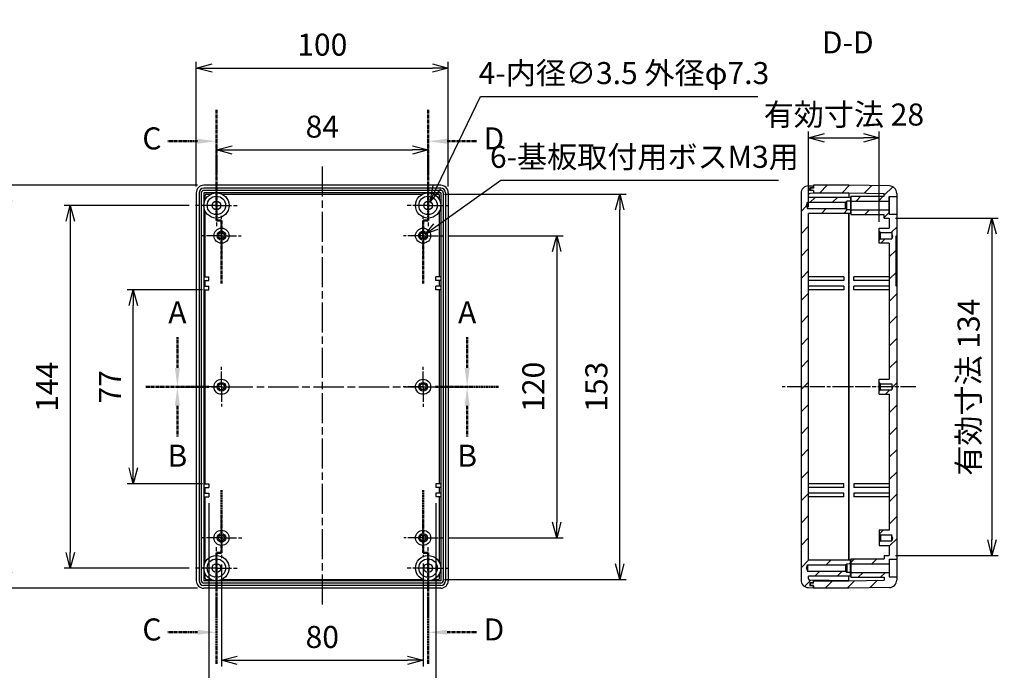
# Model space of a CAD drawing. Units: millimetres. Extents: x 0 to 2025, y 0 to 700.
# Drawn here: x 1238 to 1629, y 235 to 493 of the extents above; entities that cross this region are included whole.
import ezdxf

# ---------------------------------------------------------------- set-up
doc = ezdxf.new("R2010")
doc.units = ezdxf.units.MM
for name, pattern in [('AM_ISO02W050x2', [3.75, 3, -0.75]), ('AM_ISO08W050', [18, 12, -1.5, 3, -1.5]), ('AM_ISO08W050x2', [9, 6, -0.75, 1.5, -0.75]), ('CENTER', [2, 1.25, -0.25, 0.25, -0.25])]:
    doc.linetypes.add(name, pattern=pattern)
for name, color, linetype, lineweight in [('AM_10', 7, 'AM_ISO08W050', 50), ('AM_5', 3, 'Continuous', 25), ('AM_7', 4, 'AM_ISO08W050', 25), ('AM_8', 1, 'Continuous', 25), ('上ｶﾊﾞｰ', 7, 'Continuous', 25), ('上ｶﾊﾞｰ0', 7, 'AM_ISO02W050x2', 13), ('下ｶﾊﾞｰ', 2, 'Continuous', 25)]:
    doc.layers.add(name, color=color, linetype=linetype, lineweight=lineweight)
doc.styles.add('ACISOTS', font='isocp.shx', dxfattribs={"height": 1, "bigfont": 'extfont.shx'})
doc.styles.get("Standard").update_dxf_attribs({"font": 'ISOCP.SHX', "bigfont": 'EXTFONT.SHX'})
doc.dimstyles.new('AM_ISO$0', dxfattribs={"dimtxt": 3.5, "dimasz": 2.5, "dimexe": 1, "dimexo": 1, "dimgap": 1.5, "dimtad": 1, "dimdsep": 46, "dimtxsty": 'Standard', "dimblk": 'OPEN30', "dimcen": 0, "dimclrd": 3, "dimclre": 3, "dimclrt": 2, "dimadec": 0, "dimazin": 2, "dimtp": 0.1, "dimtm": 0.1, "dimtfac": 0.71, "dimtmove": 0, "dimatfit": 3, "dimldrblk": 'OPEN30', "dimfxl": 0, "dimlwd": -1, "dimlwe": -1, "dimarcsym": 0})
doc.dimstyles.new('AM_ISO$3', dxfattribs={"dimtxt": 3.5, "dimasz": 2.5, "dimexe": 1, "dimexo": 1, "dimgap": 1.5, "dimtad": 1, "dimtoh": 1, "dimdsep": 46, "dimtxsty": 'Standard', "dimblk": 'OPEN30', "dimcen": 0, "dimclrd": 3, "dimclre": 3, "dimclrt": 2, "dimadec": 0, "dimazin": 2, "dimtp": 0.1, "dimtm": 0.1, "dimtfac": 0.71, "dimtofl": 0, "dimtmove": 0, "dimatfit": 0, "dimldrblk": 'OPEN30', "dimfxl": 0, "dimlwd": -1, "dimlwe": -1, "dimarcsym": 0})
pattern_1 = [(45, (1229.1175, -25.792), (-4.41942, 4.41942), [])]

# ---------------------------------------------------------------- blocks, each defined once
blk = doc.blocks.new('_Open30')
at = {"color": 0, "linetype": 'ByBlock', "lineweight": -2}
for p, q in [((-1, 0.268), (0, 0)), ((0, 0), (-1, -0.268)), ((0, 0), (-1, 0))]:
    blk.add_line(p, q, dxfattribs=at)
blk = doc.blocks.new('*D28')
at = {"layer": 'AM_5', "color": 3, "transparency": 16777216}
for p, q in [((1403.2, 411.02), (1428.96, 429.47)), ((1428.96, 429.47), (1539.26, 429.47))]:
    blk.add_line(p, q, dxfattribs=at)
at = {"layer": 'Defpoints', "color": 0, "transparency": 16777216}
for p in [(1397.18, 406.72), (1399.13, 408.11)]:
    blk.add_point(p, dxfattribs=at)
at = {"layer": 'AM_5', "color": 3, "transparency": 16777216, "xscale": 5, "yscale": 5, "zscale": 5, "rotation": 215.598495789572}
blk.add_blockref('_Open30', (1399.13, 408.11), dxfattribs=at)
at = {"layer": 'AM_5', "color": 2, "transparency": 16777216, "insert": (1485.98, 437.59), "char_height": 8.75, "attachment_point": 5}
blk.add_mtext('6-基板取付用ボスM3用', dxfattribs=at)
blk = doc.blocks.new('*S46')
at = {"layer": 'AM_10', "color": 7, "linetype": 'CENTER'}
for p, q in [((1339.68, 354.91), (1339.68, 367.08)), ((1454.68, 354.91), (1454.68, 367.08)), ((1327.18, 347.41), (1352.18, 347.41)), ((1467.18, 347.41), (1442.18, 347.41))]:
    blk.add_line(p, q, dxfattribs=at)
at = {"layer": 'AM_10', "color": 7, "linetype": 'Continuous'}
blk.add_trace([(1338.7, 354.91), (1340.67, 354.91), (1339.68, 347.41)], dxfattribs=at)
at = {"layer": 'AM_10', "color": 7, "linetype": 'Continuous', "extrusion": (-1.63286e-17, 0, -1)}
blk.add_trace([(-1455.67, 354.91), (-1453.7, 354.91), (-1454.68, 347.41)], dxfattribs=at)
at = {"layer": 'AM_10', "color": 7, "char_height": 8.75, "attachment_point": 5, "style": 'ACISOTS'}
for s, insert in [('A-A', (1397.03, 635)), ('A', (1339.68, 375.83)), ('A', (1454.68, 375.83))]:
    blk.add_mtext(s, dxfattribs=dict(at, insert=insert))
blk = doc.blocks.new('*S47')
at = {"layer": 'AM_10', "color": 7, "linetype": 'CENTER'}
for p, q in [((1327.18, 347.41), (1352.18, 347.41)), ((1467.18, 347.41), (1442.18, 347.41)), ((1339.68, 339.91), (1339.68, 327.67)), ((1454.68, 339.91), (1454.68, 327.67))]:
    blk.add_line(p, q, dxfattribs=at)
at = {"layer": 'AM_10', "color": 7, "linetype": 'Continuous', "extrusion": (1.63286e-17, 0, -1)}
blk.add_trace([(-1338.7, 339.91), (-1340.67, 339.91), (-1339.68, 347.41)], dxfattribs=at)
at = {"layer": 'AM_10', "color": 7, "linetype": 'Continuous'}
blk.add_trace([(1455.67, 339.91), (1453.7, 339.91), (1454.68, 347.41)], dxfattribs=at)
at = {"layer": 'AM_10', "color": 7, "char_height": 8.75, "attachment_point": 5, "style": 'ACISOTS'}
for s, insert in [('B', (1339.68, 318.92)), ('B', (1454.68, 318.92)), ('B-B', (1396.45, 156.14))]:
    blk.add_mtext(s, dxfattribs=dict(at, insert=insert))
blk = doc.blocks.new('*S48')
at = {"layer": 'AM_10', "color": 7, "linetype": 'CENTER'}
for p, q in [((1355.18, 457.41), (1355.18, 432.41)), ((1347.68, 444.91), (1335.91, 444.91)), ((1355.18, 413.41), (1355.18, 438.41)), ((1355.18, 413.41), (1357.18, 413.41)), ((1357.18, 413.41), (1355.18, 413.41)), ((1357.18, 413.41), (1357.18, 388.41)), ((1357.18, 281.41), (1357.18, 306.41)), ((1357.18, 281.41), (1355.18, 281.41)), ((1355.18, 281.41), (1357.18, 281.41)), ((1355.18, 281.41), (1355.18, 256.41)), ((1355.18, 237.41), (1355.18, 262.41)), ((1347.68, 249.91), (1335.91, 249.91))]:
    blk.add_line(p, q, dxfattribs=at)
at = {"layer": 'AM_10', "color": 7, "linetype": 'Continuous', "extrusion": (0, -1.63286e-17, -1)}
blk.add_trace([(-1347.68, 445.9), (-1347.68, 443.93), (-1355.18, 444.91)], dxfattribs=at)
at = {"layer": 'AM_10', "color": 7, "linetype": 'Continuous'}
blk.add_trace([(1347.68, 248.93), (1347.68, 250.9), (1355.18, 249.91)], dxfattribs=at)
at = {"layer": 'AM_10', "color": 7, "char_height": 8.75, "attachment_point": 5, "style": 'ACISOTS'}
for s, insert in [('C-C', (1192.06, 475.12)), ('C', (1329.58, 444.91)), ('C', (1329.58, 249.91))]:
    blk.add_mtext(s, dxfattribs=dict(at, insert=insert))
blk = doc.blocks.new('*S49')
at = {"layer": 'AM_10', "color": 7, "linetype": 'CENTER'}
for p, q in [((1439.18, 457.41), (1439.18, 432.41)), ((1446.68, 444.91), (1458.42, 444.91)), ((1439.18, 413.41), (1439.18, 438.41)), ((1439.18, 413.41), (1437.18, 413.41)), ((1437.18, 413.41), (1439.18, 413.41)), ((1437.18, 413.41), (1437.18, 388.41)), ((1437.18, 281.41), (1437.18, 306.41)), ((1437.18, 281.41), (1439.18, 281.41)), ((1439.18, 281.41), (1437.18, 281.41)), ((1439.18, 281.41), (1439.18, 256.41)), ((1439.18, 237.41), (1439.18, 262.41)), ((1446.68, 249.91), (1458.42, 249.91))]:
    blk.add_line(p, q, dxfattribs=at)
at = {"layer": 'AM_10', "color": 7, "linetype": 'Continuous'}
blk.add_trace([(1446.68, 445.9), (1446.68, 443.93), (1439.18, 444.91)], dxfattribs=at)
at = {"layer": 'AM_10', "color": 7, "linetype": 'Continuous', "extrusion": (0, 1.63286e-17, -1)}
blk.add_trace([(-1446.68, 248.93), (-1446.68, 250.9), (-1439.18, 249.91)], dxfattribs=at)
at = {"layer": 'AM_10', "color": 7, "char_height": 8.75, "attachment_point": 5, "style": 'ACISOTS'}
for s, insert in [('D-D', (1605.72, 483.03)), ('D', (1465.29, 444.91)), ('D', (1465.29, 249.91))]:
    blk.add_mtext(s, dxfattribs=dict(at, insert=insert))
blk = doc.blocks.new('*D50')
at = {"layer": 'AM_5', "color": 3, "transparency": 16777216}
for p, q in [((1316.16, 429.91), (1316.16, 443.95)), ((1400.16, 430.26), (1400.16, 443.95)), ((1322.41, 441.45), (1393.91, 441.45))]:
    blk.add_line(p, q, dxfattribs=at)
at = {"layer": 'Defpoints', "color": 0, "transparency": 16777216}
for p in [(1400.16, 441.45), (1316.16, 427.41), (1400.16, 427.76)]:
    blk.add_point(p, dxfattribs=at)
at = {"layer": 'AM_5', "color": 3, "transparency": 16777216, "xscale": 6.25, "yscale": 6.25, "zscale": 6.25, "rotation": 180}
blk.add_blockref('_Open30', (1316.16, 441.45), dxfattribs=at)
at = {"layer": 'AM_5', "color": 3, "transparency": 16777216, "xscale": 6.25, "yscale": 6.25, "zscale": 6.25}
blk.add_blockref('_Open30', (1400.16, 441.45), dxfattribs=at)
at = {"layer": 'AM_5', "color": 2, "transparency": 16777216, "insert": (1358.16, 449.58), "char_height": 8.75, "attachment_point": 5}
blk.add_mtext('84', dxfattribs=at)
blk = doc.blocks.new('*D51')
at = {"layer": 'AM_5', "color": 3, "transparency": 16777216}
for p, q in [((1308.16, 426.91), (1308.16, 476.5)), ((1314.41, 474), (1401.91, 474)), ((1408.16, 426.91), (1408.16, 476.5))]:
    blk.add_line(p, q, dxfattribs=at)
at = {"layer": 'Defpoints', "color": 0, "transparency": 16777216}
for p in [(1408.16, 474), (1308.16, 424.41), (1408.16, 424.41)]:
    blk.add_point(p, dxfattribs=at)
at = {"layer": 'AM_5', "color": 3, "transparency": 16777216, "xscale": 6.25, "yscale": 6.25, "zscale": 6.25, "rotation": 180}
blk.add_blockref('_Open30', (1308.16, 474), dxfattribs=at)
at = {"layer": 'AM_5', "color": 3, "transparency": 16777216, "xscale": 6.25, "yscale": 6.25, "zscale": 6.25}
blk.add_blockref('_Open30', (1408.16, 474), dxfattribs=at)
at = {"layer": 'AM_5', "color": 2, "transparency": 16777216, "insert": (1358.16, 482.13), "char_height": 8.75, "attachment_point": 5}
blk.add_mtext('100', dxfattribs=at)
blk = doc.blocks.new('*D52')
at = {"layer": 'AM_5', "color": 3, "transparency": 16777216}
for p, q in [((1310.66, 385.91), (1280.66, 385.91)), ((1283.16, 315.16), (1283.16, 379.66)), ((1310.66, 308.91), (1280.66, 308.91))]:
    blk.add_line(p, q, dxfattribs=at)
at = {"layer": 'Defpoints', "color": 0, "transparency": 16777216}
for p in [(1283.16, 385.91), (1313.16, 385.91), (1313.16, 308.91)]:
    blk.add_point(p, dxfattribs=at)
at = {"layer": 'AM_5', "color": 3, "transparency": 16777216, "xscale": 6.25, "yscale": 6.25, "zscale": 6.25}
for p, rotation in [((1283.16, 385.91), 90), ((1283.16, 308.91), 270)]:
    blk.add_blockref('_Open30', p, dxfattribs=dict(at, rotation=rotation))
at = {"layer": 'AM_5', "color": 2, "transparency": 16777216, "insert": (1275.03, 347.41), "char_height": 8.75, "attachment_point": 5, "rotation": 90}
blk.add_mtext('77', dxfattribs=at)
blk = doc.blocks.new('*D53')
at = {"layer": 'AM_5', "color": 3, "transparency": 16777216}
for p, q in [((1305.27, 419.41), (1255.66, 419.41)), ((1258.16, 413.16), (1258.16, 281.66)), ((1305.34, 275.41), (1255.66, 275.41))]:
    blk.add_line(p, q, dxfattribs=at)
at = {"layer": 'Defpoints', "color": 0, "transparency": 16777216}
for p in [(1307.77, 419.41), (1258.16, 275.41), (1307.84, 275.41)]:
    blk.add_point(p, dxfattribs=at)
at = {"layer": 'AM_5', "color": 3, "transparency": 16777216, "xscale": 6.25, "yscale": 6.25, "zscale": 6.25}
for p, rotation in [((1258.16, 419.41), 90), ((1258.16, 275.41), 270)]:
    blk.add_blockref('_Open30', p, dxfattribs=dict(at, rotation=rotation))
at = {"layer": 'AM_5', "color": 2, "transparency": 16777216, "insert": (1250.03, 347.41), "char_height": 8.75, "attachment_point": 5, "rotation": 90}
blk.add_mtext('144', dxfattribs=at)
blk = doc.blocks.new('*D54')
at = {"layer": 'AM_5', "color": 3, "transparency": 16777216}
for p, q in [((1308.66, 427.41), (1230.66, 427.41)), ((1233.16, 273.66), (1233.16, 421.16)), ((1308.66, 267.41), (1230.66, 267.41))]:
    blk.add_line(p, q, dxfattribs=at)
at = {"layer": 'Defpoints', "color": 0, "transparency": 16777216}
for p in [(1233.16, 427.41), (1311.16, 427.41), (1311.16, 267.41)]:
    blk.add_point(p, dxfattribs=at)
at = {"layer": 'AM_5', "color": 3, "transparency": 16777216, "xscale": 6.25, "yscale": 6.25, "zscale": 6.25}
for p, rotation in [((1233.16, 427.41), 90), ((1233.16, 267.41), 270)]:
    blk.add_blockref('_Open30', p, dxfattribs=dict(at, rotation=rotation))
at = {"layer": 'AM_5', "color": 2, "transparency": 16777216, "insert": (1225.03, 347.41), "char_height": 8.75, "attachment_point": 5, "rotation": 90}
blk.add_mtext('160', dxfattribs=at)
blk = doc.blocks.new('*D55')
at = {"layer": 'AM_5', "color": 3, "transparency": 16777216}
for p, q in [((1318.16, 276.87), (1318.16, 236.29)), ((1398.16, 277.21), (1398.16, 236.29)), ((1324.41, 238.79), (1391.91, 238.79))]:
    blk.add_line(p, q, dxfattribs=at)
at = {"layer": 'Defpoints', "color": 0, "transparency": 16777216}
for p in [(1318.16, 279.37), (1398.16, 279.71), (1398.16, 238.79)]:
    blk.add_point(p, dxfattribs=at)
at = {"layer": 'AM_5', "color": 3, "transparency": 16777216, "xscale": 6.25, "yscale": 6.25, "zscale": 6.25, "rotation": 180}
blk.add_blockref('_Open30', (1318.16, 238.79), dxfattribs=at)
at = {"layer": 'AM_5', "color": 3, "transparency": 16777216, "xscale": 6.25, "yscale": 6.25, "zscale": 6.25}
blk.add_blockref('_Open30', (1398.16, 238.79), dxfattribs=at)
at = {"layer": 'AM_5', "color": 2, "transparency": 16777216, "insert": (1358.16, 246.92), "char_height": 8.75, "attachment_point": 5}
blk.add_mtext('80', dxfattribs=at)
blk = doc.blocks.new('*D56')
at = {"layer": 'AM_5', "color": 3, "transparency": 16777216}
for p, q in [((1313.16, 301.21), (1313.16, 209.09)), ((1403.16, 301.21), (1403.16, 209.09)), ((1319.41, 211.59), (1396.91, 211.59))]:
    blk.add_line(p, q, dxfattribs=at)
at = {"layer": 'Defpoints', "color": 0, "transparency": 16777216}
for p in [(1313.16, 303.71), (1403.16, 303.71), (1403.16, 211.59)]:
    blk.add_point(p, dxfattribs=at)
at = {"layer": 'AM_5', "color": 3, "transparency": 16777216, "xscale": 6.25, "yscale": 6.25, "zscale": 6.25, "rotation": 180}
blk.add_blockref('_Open30', (1313.16, 211.59), dxfattribs=at)
at = {"layer": 'AM_5', "color": 3, "transparency": 16777216, "xscale": 6.25, "yscale": 6.25, "zscale": 6.25}
blk.add_blockref('_Open30', (1403.16, 211.59), dxfattribs=at)
at = {"layer": 'AM_5', "color": 2, "transparency": 16777216, "insert": (1358.16, 219.71), "char_height": 8.75, "attachment_point": 5}
blk.add_mtext('90', dxfattribs=at)
blk = doc.blocks.new('*D57')
at = {"layer": 'AM_5', "color": 3, "transparency": 16777216}
for p, q in [((1408.48, 407.41), (1453.69, 407.41)), ((1451.19, 401.16), (1451.19, 293.66)), ((1408.35, 287.41), (1453.69, 287.41))]:
    blk.add_line(p, q, dxfattribs=at)
at = {"layer": 'Defpoints', "color": 0, "transparency": 16777216}
for p in [(1405.98, 407.41), (1405.85, 287.41), (1451.19, 287.41)]:
    blk.add_point(p, dxfattribs=at)
at = {"layer": 'AM_5', "color": 3, "transparency": 16777216, "xscale": 6.25, "yscale": 6.25, "zscale": 6.25}
for p, rotation in [((1451.19, 407.41), 90), ((1451.19, 287.41), 270)]:
    blk.add_blockref('_Open30', p, dxfattribs=dict(at, rotation=rotation))
at = {"layer": 'AM_5', "color": 2, "transparency": 16777216, "insert": (1443.06, 347.41), "char_height": 8.75, "attachment_point": 5, "rotation": 90}
blk.add_mtext('120', dxfattribs=at)
blk = doc.blocks.new('*D58')
at = {"layer": 'AM_5', "color": 3, "transparency": 16777216}
for p, q in [((1406.66, 423.91), (1478.69, 423.91)), ((1476.19, 277.16), (1476.19, 417.66)), ((1406.66, 270.91), (1478.69, 270.91))]:
    blk.add_line(p, q, dxfattribs=at)
at = {"layer": 'Defpoints', "color": 0, "transparency": 16777216}
for p in [(1404.16, 423.91), (1476.19, 423.91), (1404.16, 270.91)]:
    blk.add_point(p, dxfattribs=at)
at = {"layer": 'AM_5', "color": 3, "transparency": 16777216, "xscale": 6.25, "yscale": 6.25, "zscale": 6.25}
for p, rotation in [((1476.19, 423.91), 90), ((1476.19, 270.91), 270)]:
    blk.add_blockref('_Open30', p, dxfattribs=dict(at, rotation=rotation))
at = {"layer": 'AM_5', "color": 2, "transparency": 16777216, "insert": (1468.06, 347.41), "char_height": 8.75, "attachment_point": 5, "rotation": 90}
blk.add_mtext('153', dxfattribs=at)
blk = doc.blocks.new('*D61')
at = {"layer": 'AM_5', "color": 3, "transparency": 16777216}
for p, q in [((1551.16, 418.76), (1551.16, 448.76)), ((1557.41, 446.26), (1572.91, 446.26)), ((1579.16, 412.91), (1579.16, 448.76))]:
    blk.add_line(p, q, dxfattribs=at)
at = {"layer": 'Defpoints', "color": 0, "transparency": 16777216}
for p in [(1579.16, 446.26), (1551.16, 416.26), (1579.16, 410.41)]:
    blk.add_point(p, dxfattribs=at)
at = {"layer": 'AM_5', "color": 3, "transparency": 16777216, "xscale": 6.25, "yscale": 6.25, "zscale": 6.25, "rotation": 180}
blk.add_blockref('_Open30', (1551.16, 446.26), dxfattribs=at)
at = {"layer": 'AM_5', "color": 3, "transparency": 16777216, "xscale": 6.25, "yscale": 6.25, "zscale": 6.25}
blk.add_blockref('_Open30', (1579.16, 446.26), dxfattribs=at)
at = {"layer": 'AM_5', "color": 2, "transparency": 16777216, "insert": (1565.16, 454.39), "char_height": 8.75, "attachment_point": 5}
blk.add_mtext('有効寸法 28', dxfattribs=at)
blk = doc.blocks.new('*D62')
at = {"layer": 'AM_5', "color": 3, "transparency": 16777216}
for p, q in [((1585.66, 414.41), (1626.39, 414.41)), ((1623.89, 408.16), (1623.89, 286.66)), ((1585.66, 280.41), (1626.39, 280.41))]:
    blk.add_line(p, q, dxfattribs=at)
at = {"layer": 'Defpoints', "color": 0, "transparency": 16777216}
for p in [(1583.16, 414.41), (1583.16, 280.41), (1623.89, 280.41)]:
    blk.add_point(p, dxfattribs=at)
at = {"layer": 'AM_5', "color": 3, "transparency": 16777216, "xscale": 6.25, "yscale": 6.25, "zscale": 6.25}
for p, rotation in [((1623.89, 414.41), 90), ((1623.89, 280.41), 270)]:
    blk.add_blockref('_Open30', p, dxfattribs=dict(at, rotation=rotation))
at = {"layer": 'AM_5', "color": 2, "transparency": 16777216, "insert": (1615.77, 347.25), "char_height": 8.75, "attachment_point": 5, "rotation": 90}
blk.add_mtext('有効寸法 134', dxfattribs=at)
blk = doc.blocks.new('*D63')
at = {"layer": 'AM_5', "color": 3, "transparency": 16777216}
for p, q in [((1403.62, 426.62), (1420.99, 462.72)), ((1420.99, 462.72), (1530.98, 462.72))]:
    blk.add_line(p, q, dxfattribs=at)
at = {"layer": 'Defpoints', "color": 0, "transparency": 16777216}
for p in [(1400.91, 420.99), (1399.4, 417.84)]:
    blk.add_point(p, dxfattribs=at)
at = {"layer": 'AM_5', "color": 3, "transparency": 16777216, "xscale": 6.25, "yscale": 6.25, "zscale": 6.25, "rotation": 244.3064789004465}
blk.add_blockref('_Open30', (1400.91, 420.99), dxfattribs=at)
at = {"layer": 'AM_5', "color": 2, "transparency": 16777216, "insert": (1477.86, 470.85), "char_height": 8.75, "attachment_point": 5}
blk.add_mtext('4-内径∅3.5 外径φ7.3', dxfattribs=at)

msp = doc.modelspace()

# ---------------------------------------------------------------- hatches: boundary and pattern name
at = {"layer": 'AM_8'}
h = msp.add_hatch(dxfattribs=at)
h.set_pattern_fill('_U', color=256, scale=6.25, angle=45, style=0, pattern_type=0)
h.set_pattern_definition(pattern_1)
edge = h.paths.add_edge_path()
edge.add_line((1567.155, 416.264), (1567.755, 416.264))
edge.add_line((1567.755, 416.264), (1567.755, 417.664))
edge.add_line((1567.755, 417.664), (1566.355, 417.664))
edge.add_line((1566.355, 417.664), (1565.855, 418.164))
edge.add_line((1565.855, 418.164), (1550.655, 418.164))
edge.add_line((1550.655, 418.164), (1550.32, 419.414))
edge.add_line((1550.32, 419.414), (1550.655, 420.664))
edge.add_line((1550.655, 420.664), (1565.855, 420.664))
edge.add_line((1565.855, 420.664), (1566.355, 421.164))
edge.add_line((1566.355, 421.164), (1567.755, 421.164))
edge.add_line((1567.755, 421.164), (1567.755, 422.564))
edge.add_line((1567.755, 422.564), (1551.155, 422.564))
edge.add_line((1551.155, 422.564), (1551.155, 423.671))
edge.add_arc((1551.655, 423.671), 0.5, 90.89517, 180, ccw=False)
edge.add_line((1551.647, 424.171), (1553.155, 424.195))
edge.add_line((1553.155, 424.195), (1553.155, 424.414))
edge.add_line((1553.155, 424.414), (1553.155, 425.314))
edge.add_line((1553.155, 425.314), (1551.655, 425.314))
edge.add_line((1551.655, 425.314), (1551.655, 426.414))
edge.add_line((1551.655, 426.414), (1553.155, 426.414))
edge.add_line((1553.155, 426.414), (1553.155, 427.195))
edge.add_line((1553.155, 427.195), (1551.108, 427.163))
edge.add_arc((1551.155, 424.163), 3, 90.89517, 180)
edge.add_line((1548.155, 424.163), (1548.155, 270.664))
edge.add_arc((1551.155, 270.664), 3, 180, 269.10483)
edge.add_line((1551.108, 267.664), (1553.155, 267.632))
edge.add_line((1553.155, 267.632), (1553.155, 268.414))
edge.add_line((1553.155, 268.414), (1551.655, 268.414))
edge.add_line((1551.655, 268.414), (1551.655, 269.514))
edge.add_line((1551.655, 269.514), (1553.155, 269.514))
edge.add_line((1553.155, 269.514), (1553.155, 270.414))
edge.add_line((1553.155, 270.414), (1553.155, 270.632))
edge.add_line((1553.155, 270.632), (1551.647, 270.656))
edge.add_arc((1551.655, 271.156), 0.5, 180, 269.10483, ccw=False)
edge.add_line((1551.155, 271.156), (1551.155, 272.264))
edge.add_line((1551.155, 272.264), (1567.755, 272.264))
edge.add_line((1567.755, 272.264), (1567.755, 273.664))
edge.add_line((1567.755, 273.664), (1566.355, 273.664))
edge.add_line((1566.355, 273.664), (1565.855, 274.164))
edge.add_line((1565.855, 274.164), (1550.655, 274.164))
edge.add_line((1550.655, 274.164), (1550.32, 275.414))
edge.add_line((1550.32, 275.414), (1550.655, 276.664))
edge.add_line((1550.655, 276.664), (1565.855, 276.664))
edge.add_line((1565.855, 276.664), (1566.355, 277.164))
edge.add_line((1566.355, 277.164), (1567.755, 277.164))
edge.add_line((1567.755, 277.164), (1567.755, 278.564))
edge.add_line((1567.755, 278.564), (1551.155, 278.564))
edge.add_line((1551.155, 278.564), (1551.155, 416.264))
edge.add_line((1551.155, 416.264), (1567.155, 416.264))
h = msp.add_hatch(dxfattribs=at)
h.set_pattern_fill('_U', color=256, scale=6.25, angle=45, style=0, pattern_type=0)
h.set_pattern_definition(pattern_1)
edge = h.paths.add_edge_path()
edge.add_line((1567.155, 427.414), (1553.155, 427.414))
edge.add_line((1553.155, 427.414), (1553.155, 427.195))
edge.add_line((1553.155, 427.195), (1553.155, 426.414))
edge.add_line((1553.155, 426.414), (1553.155, 426.314))
edge.add_line((1553.155, 426.314), (1552.055, 426.314))
edge.add_arc((1552.055, 426.214), 0.1, 90, 180)
edge.add_line((1551.955, 426.214), (1551.955, 425.514))
edge.add_arc((1552.055, 425.514), 0.1, 180, 270)
edge.add_line((1552.055, 425.414), (1553.155, 425.414))
edge.add_line((1553.155, 425.414), (1553.155, 425.314))
edge.add_line((1553.155, 425.314), (1553.155, 424.414))
edge.add_line((1553.155, 424.414), (1567.155, 424.414))
edge.add_line((1567.155, 424.414), (1581.155, 424.195))
edge.add_line((1581.155, 424.195), (1581.155, 423.064))
edge.add_line((1581.155, 423.064), (1567.855, 423.064))
edge.add_line((1567.855, 423.064), (1567.855, 421.164))
edge.add_line((1567.855, 421.164), (1583.155, 421.164))
edge.add_line((1583.155, 421.164), (1583.155, 422.914))
edge.add_line((1583.155, 422.914), (1586.155, 422.914))
edge.add_line((1586.155, 422.914), (1586.155, 424.163))
edge.add_arc((1583.155, 424.163), 3, 0, 89.10483)
edge.add_line((1583.202, 427.163), (1567.155, 427.414))
h = msp.add_hatch(dxfattribs=at)
h.set_pattern_fill('_U', color=256, scale=6.25, angle=45, style=0, pattern_type=0)
h.set_pattern_definition(pattern_1)
h.paths.add_polyline_path([(1586.155, 407.414), (1586.155, 415.914), (1583.155, 415.914), (1583.155, 417.664), (1567.855, 417.664), (1567.855, 415.764), (1581.155, 415.764), (1581.155, 414.414), (1583.155, 414.414), (1583.155, 410.414), (1579.155, 410.414), (1579.155, 409.164), (1579.655, 408.614), (1584.155, 408.614), (1584.49, 407.414), (1584.155, 406.214), (1579.655, 406.214), (1579.155, 405.664), (1579.155, 404.414), (1583.155, 404.414), (1583.155, 350.414), (1579.155, 350.414), (1579.155, 349.164), (1579.655, 348.614), (1584.155, 348.614), (1584.49, 347.414), (1584.155, 346.214), (1579.655, 346.214), (1579.155, 345.664), (1579.155, 344.414), (1583.155, 344.414), (1583.155, 290.414), (1579.155, 290.414), (1579.155, 289.164), (1579.655, 288.614), (1584.155, 288.614), (1584.49, 287.414), (1584.155, 286.214), (1579.655, 286.214), (1579.155, 285.664), (1579.155, 284.414), (1583.155, 284.414), (1583.155, 280.414), (1581.155, 280.414), (1581.155, 279.064), (1567.855, 279.064), (1567.855, 277.164), (1583.155, 277.164), (1583.155, 278.914), (1586.155, 278.914), (1586.155, 387.414), (1585.855, 387.414), (1585.855, 407.414)])
h = msp.add_hatch(dxfattribs=at)
h.set_pattern_fill('_U', color=256, scale=6.25, angle=45, style=0, pattern_type=0)
h.set_pattern_definition(pattern_1)
edge = h.paths.add_edge_path()
edge.add_line((1567.155, 270.414), (1553.155, 270.414))
edge.add_line((1553.155, 270.414), (1553.155, 269.514))
edge.add_line((1553.155, 269.514), (1553.155, 269.414))
edge.add_line((1553.155, 269.414), (1552.055, 269.414))
edge.add_arc((1552.055, 269.314), 0.1, 90, 180)
edge.add_line((1551.955, 269.314), (1551.955, 268.614))
edge.add_arc((1552.055, 268.614), 0.1, 180, 270)
edge.add_line((1552.055, 268.514), (1553.155, 268.514))
edge.add_line((1553.155, 268.514), (1553.155, 268.414))
edge.add_line((1553.155, 268.414), (1553.155, 267.632))
edge.add_line((1553.155, 267.632), (1553.155, 267.414))
edge.add_line((1553.155, 267.414), (1567.155, 267.414))
edge.add_line((1567.155, 267.414), (1583.202, 267.664))
edge.add_arc((1583.155, 270.664), 3, 270.89517, 360)
edge.add_line((1586.155, 270.664), (1586.155, 271.914))
edge.add_line((1586.155, 271.914), (1583.155, 271.914))
edge.add_line((1583.155, 271.914), (1583.155, 273.664))
edge.add_line((1583.155, 273.664), (1567.855, 273.664))
edge.add_line((1567.855, 273.664), (1567.855, 271.764))
edge.add_line((1567.855, 271.764), (1581.155, 271.764))
edge.add_line((1581.155, 271.764), (1581.155, 270.632))
edge.add_line((1581.155, 270.632), (1567.155, 270.414))

# ---------------------------------------------------------------- linework, layer by layer
at = {"layer": 'AM_7'}
for p, q in [((1358.155, 434.914), (1358.155, 259.914)), ((1300.655, 347.414), (1415.655, 347.414))]:
    msp.add_line(p, q, dxfattribs=at)
at = {"layer": 'AM_7', "linetype": 'AM_ISO08W050x2'}
for p, q in [((1316.155, 419.414), (1316.155, 427.798)), ((1400.155, 419.414), (1400.155, 427.759)), ((1316.155, 419.414), (1307.771, 419.414)), ((1316.155, 419.414), (1324.54, 419.414)), ((1316.155, 419.414), (1316.155, 411.029)), ((1400.155, 419.414), (1391.81, 419.414)), ((1400.155, 419.414), (1408.5, 419.414)), ((1400.155, 419.414), (1400.155, 411.068)), ((1318.155, 407.414), (1318.155, 415.259)), ((1398.155, 407.414), (1398.155, 415.241)), ((1318.155, 407.414), (1310.31, 407.414)), ((1318.155, 407.414), (1326, 407.414)), ((1318.155, 407.414), (1318.155, 399.568)), ((1398.155, 407.414), (1390.327, 407.414)), ((1398.155, 407.414), (1405.983, 407.414)), ((1398.155, 407.414), (1398.155, 399.586)), ((1318.155, 347.414), (1318.155, 355.278)), ((1398.155, 347.414), (1398.155, 355.343)), ((1318.155, 347.414), (1310.291, 347.414)), ((1318.155, 347.414), (1326.02, 347.414)), ((1318.155, 347.414), (1318.155, 339.549)), ((1398.155, 347.414), (1390.225, 347.414)), ((1398.155, 347.414), (1406.085, 347.414)), ((1398.155, 347.414), (1398.155, 339.484)), ((1593.655, 347.414), (1540.655, 347.414)), ((1318.155, 287.414), (1318.155, 295.459)), ((1398.155, 287.414), (1398.155, 295.113)), ((1318.155, 287.414), (1310.11, 287.414)), ((1318.155, 287.414), (1326.201, 287.414)), ((1318.155, 287.414), (1318.155, 279.368)), ((1398.155, 287.414), (1390.455, 287.414)), ((1398.155, 287.414), (1405.855, 287.414)), ((1398.155, 287.414), (1398.155, 279.714)), ((1316.155, 275.414), (1316.155, 283.727)), ((1400.155, 275.414), (1400.155, 283.733)), ((1316.155, 275.414), (1307.841, 275.414)), ((1316.155, 275.414), (1324.469, 275.414)), ((1316.155, 275.414), (1316.155, 267.1)), ((1400.155, 275.414), (1391.835, 275.414)), ((1400.155, 275.414), (1408.475, 275.414)), ((1400.155, 275.414), (1400.155, 267.094))]:
    msp.add_line(p, q, dxfattribs=at)
at = {"layer": '上ｶﾊﾞｰ'}
for p, q in [((1551.108, 427.163), (1553.155, 427.195)), ((1553.155, 426.414), (1551.655, 426.414)), ((1551.655, 425.314), (1551.655, 426.414)), ((1553.155, 426.414), (1553.155, 427.195)), ((1548.155, 424.163), (1548.155, 270.664)), ((1551.155, 422.564), (1551.155, 423.671)), ((1567.755, 422.564), (1551.155, 422.564)), ((1567.155, 424.414), (1551.647, 424.171)), ((1553.155, 425.314), (1551.655, 425.314)), ((1553.155, 425.314), (1553.155, 424.195)), ((1567.755, 422.564), (1567.755, 416.264)), ((1550.32, 419.414), (1550.655, 420.664)), ((1550.32, 419.414), (1550.655, 418.164)), ((1550.655, 420.664), (1565.855, 420.664)), ((1550.655, 418.164), (1550.655, 420.664)), ((1550.655, 418.164), (1565.855, 418.164)), ((1565.855, 420.664), (1566.355, 421.164)), ((1565.855, 418.164), (1565.855, 420.664)), ((1565.855, 418.164), (1566.355, 417.664)), ((1567.755, 421.164), (1566.355, 421.164)), ((1566.355, 417.664), (1566.355, 421.164)), ((1567.755, 416.264), (1551.155, 416.264)), ((1551.155, 278.564), (1551.155, 416.264)), ((1567.755, 417.664), (1566.355, 417.664)), ((1567.155, 278.564), (1567.155, 416.264)), ((1565.155, 391.114), (1551.155, 391.114)), ((1565.155, 391.114), (1565.155, 389.614)), ((1565.155, 389.614), (1551.155, 389.614)), ((1565.155, 387.414), (1551.155, 387.414)), ((1565.155, 387.414), (1565.155, 385.914)), ((1565.155, 385.914), (1551.155, 385.914)), ((1565.155, 308.914), (1551.155, 308.914)), ((1565.155, 307.414), (1565.155, 308.914)), ((1565.155, 307.414), (1551.155, 307.414)), ((1565.155, 305.214), (1551.155, 305.214)), ((1565.155, 303.714), (1565.155, 305.214)), ((1565.155, 303.714), (1551.155, 303.714)), ((1567.755, 278.564), (1551.155, 278.564)), ((1567.755, 272.264), (1567.755, 278.564)), ((1550.32, 275.414), (1550.655, 276.664)), ((1550.32, 275.414), (1550.655, 274.164)), ((1550.655, 276.664), (1565.855, 276.664)), ((1550.655, 276.664), (1550.655, 274.164)), ((1550.655, 274.164), (1565.855, 274.164)), ((1565.855, 276.664), (1566.355, 277.164)), ((1565.855, 276.664), (1565.855, 274.164)), ((1565.855, 274.164), (1566.355, 273.664)), ((1566.355, 277.164), (1566.355, 273.664)), ((1567.755, 273.664), (1566.355, 273.664)), ((1551.155, 271.156), (1551.155, 272.264)), ((1567.755, 272.264), (1551.155, 272.264)), ((1567.155, 270.414), (1551.647, 270.656)), ((1553.155, 269.514), (1553.155, 270.632)), ((1551.108, 267.664), (1553.155, 267.632)), ((1553.155, 269.514), (1551.655, 269.514)), ((1551.655, 269.514), (1551.655, 268.414)), ((1553.155, 268.414), (1551.655, 268.414)), ((1553.155, 268.414), (1553.155, 267.632))]:
    msp.add_line(p, q, dxfattribs=at)
for centre, radius, start, end in [((1551.155, 424.163), 3, 90.89517, 180), ((1551.655, 423.671), 0.5, 90.89517, 180), ((1551.155, 270.664), 3, 180, 269.10483), ((1551.655, 271.156), 0.5, 180, 269.10483)]:
    msp.add_arc(centre, radius, start, end, dxfattribs=at)
at = {"layer": '上ｶﾊﾞｰ0'}
msp.add_line((1567.755, 277.164), (1566.355, 277.164), dxfattribs=at)
at = {"layer": '下ｶﾊﾞｰ'}
for p, q in [((1405.155, 427.414), (1311.155, 427.414)), ((1405.155, 426.314), (1311.155, 426.314)), ((1551.955, 426.214), (1551.955, 425.514)), ((1553.155, 426.314), (1552.055, 426.314)), ((1567.155, 427.414), (1553.155, 427.414)), ((1553.155, 427.414), (1553.155, 426.314)), ((1583.202, 427.163), (1567.155, 427.414)), ((1308.155, 424.414), (1308.155, 270.414)), ((1309.255, 424.414), (1309.255, 270.414)), ((1310.155, 424.414), (1310.155, 270.414)), ((1405.155, 425.414), (1311.155, 425.414)), ((1405.155, 424.414), (1311.155, 424.414)), ((1311.155, 424.414), (1311.155, 270.414)), ((1311.655, 421.593), (1311.655, 423.414)), ((1312.155, 423.914), (1313.976, 423.914)), ((1318.335, 423.914), (1397.976, 423.914)), ((1402.335, 423.914), (1404.155, 423.914)), ((1404.655, 421.593), (1404.655, 423.414)), ((1405.155, 424.414), (1405.155, 270.414)), ((1406.155, 424.414), (1406.155, 270.414)), ((1407.055, 424.414), (1407.055, 270.414)), ((1408.155, 424.414), (1408.155, 270.414)), ((1553.155, 425.414), (1552.055, 425.414)), ((1553.155, 425.414), (1553.155, 424.414)), ((1553.155, 424.414), (1567.155, 424.414)), ((1567.155, 424.414), (1581.155, 424.195)), ((1567.155, 424.414), (1567.155, 422.564)), ((1567.855, 423.064), (1567.855, 415.764)), ((1567.855, 423.064), (1581.155, 423.064)), ((1581.155, 423.064), (1581.155, 424.195)), ((1583.155, 422.914), (1586.155, 422.914)), ((1583.155, 415.914), (1583.155, 422.914)), ((1583.155, 422.914), (1583.155, 415.914)), ((1586.155, 424.163), (1586.155, 270.664)), ((1567.855, 421.164), (1583.155, 421.164)), ((1311.655, 391.114), (1311.655, 417.234)), ((1404.655, 391.114), (1404.655, 417.234)), ((1567.155, 416.264), (1567.155, 278.564)), ((1567.855, 417.664), (1583.155, 417.664)), ((1567.855, 415.764), (1581.155, 415.764)), ((1581.155, 414.414), (1581.155, 415.764)), ((1581.155, 414.414), (1583.155, 414.414)), ((1583.155, 415.914), (1586.155, 415.914)), ((1583.155, 414.414), (1583.155, 410.414)), ((1579.155, 410.414), (1583.155, 410.414)), ((1579.155, 404.414), (1579.155, 410.414)), ((1579.655, 408.614), (1579.155, 409.164)), ((1579.655, 406.214), (1579.655, 408.614)), ((1579.655, 408.614), (1584.155, 408.614)), ((1584.155, 408.614), (1584.155, 406.214)), ((1584.49, 407.414), (1584.155, 408.614)), ((1584.49, 407.414), (1584.155, 406.214)), ((1585.855, 387.414), (1585.855, 407.414)), ((1585.855, 407.414), (1586.155, 407.414)), ((1579.655, 406.214), (1579.155, 405.664)), ((1583.155, 404.414), (1579.155, 404.414)), ((1579.655, 406.214), (1584.155, 406.214)), ((1583.155, 404.414), (1583.155, 350.414)), ((1311.155, 391.114), (1313.155, 391.114)), ((1313.155, 389.614), (1313.155, 391.114)), ((1403.155, 389.614), (1403.155, 391.114)), ((1405.155, 391.114), (1403.155, 391.114)), ((1569.155, 389.614), (1569.155, 391.114)), ((1583.155, 391.114), (1569.155, 391.114)), ((1311.155, 389.614), (1313.155, 389.614)), ((1311.155, 387.414), (1313.155, 387.414)), ((1311.655, 387.414), (1311.655, 389.614)), ((1313.155, 385.914), (1313.155, 387.414)), ((1405.155, 389.614), (1403.155, 389.614)), ((1403.155, 385.914), (1403.155, 387.414)), ((1405.155, 387.414), (1403.155, 387.414)), ((1404.655, 387.414), (1404.655, 389.614)), ((1583.155, 389.614), (1569.155, 389.614)), ((1583.155, 387.414), (1569.155, 387.414)), ((1569.155, 385.914), (1569.155, 387.414)), ((1586.155, 387.414), (1585.855, 387.414)), ((1311.155, 385.914), (1313.155, 385.914)), ((1311.655, 308.914), (1311.655, 385.914)), ((1405.155, 385.914), (1403.155, 385.914)), ((1404.655, 308.914), (1404.655, 385.914)), ((1583.155, 385.914), (1569.155, 385.914)), ((1579.155, 344.414), (1579.155, 350.414)), ((1579.155, 350.414), (1583.155, 350.414)), ((1579.655, 348.614), (1579.155, 349.164)), ((1579.655, 346.214), (1579.655, 348.614)), ((1579.655, 348.614), (1584.155, 348.614)), ((1584.49, 347.414), (1584.155, 348.614)), ((1584.155, 348.614), (1584.155, 346.214)), ((1579.655, 346.214), (1579.155, 345.664)), ((1579.155, 344.414), (1583.155, 344.414)), ((1579.655, 346.214), (1584.155, 346.214)), ((1583.155, 344.414), (1583.155, 290.414)), ((1584.49, 347.414), (1584.155, 346.214)), ((1311.155, 308.914), (1313.155, 308.914)), ((1313.155, 308.914), (1313.155, 307.414)), ((1403.155, 308.914), (1403.155, 307.414)), ((1405.155, 308.914), (1403.155, 308.914)), ((1583.155, 308.914), (1569.155, 308.914)), ((1569.155, 308.914), (1569.155, 307.414)), ((1311.155, 307.414), (1313.155, 307.414)), ((1311.155, 305.214), (1313.155, 305.214)), ((1311.655, 305.214), (1311.655, 307.414)), ((1313.155, 305.214), (1313.155, 303.714)), ((1405.155, 307.414), (1403.155, 307.414)), ((1403.155, 305.214), (1403.155, 303.714)), ((1405.155, 305.214), (1403.155, 305.214)), ((1404.655, 305.214), (1404.655, 307.414)), ((1583.155, 307.414), (1569.155, 307.414)), ((1569.155, 305.214), (1569.155, 303.714)), ((1583.155, 305.214), (1569.155, 305.214)), ((1311.155, 303.714), (1313.155, 303.714)), ((1311.655, 277.593), (1311.655, 303.714)), ((1405.155, 303.714), (1403.155, 303.714)), ((1404.655, 277.593), (1404.655, 303.714)), ((1583.155, 303.714), (1569.155, 303.714)), ((1583.155, 290.414), (1579.155, 290.414)), ((1579.155, 290.414), (1579.155, 284.414)), ((1579.655, 288.614), (1579.155, 289.164)), ((1579.655, 286.214), (1579.155, 285.664)), ((1579.655, 288.614), (1579.655, 286.214)), ((1579.655, 288.614), (1584.155, 288.614)), ((1579.655, 286.214), (1584.155, 286.214)), ((1584.155, 286.214), (1584.155, 288.614)), ((1584.49, 287.414), (1584.155, 288.614)), ((1584.49, 287.414), (1584.155, 286.214)), ((1579.155, 284.414), (1583.155, 284.414)), ((1583.155, 284.414), (1583.155, 280.414)), ((1567.855, 279.064), (1567.855, 271.764)), ((1567.855, 279.064), (1581.155, 279.064)), ((1581.155, 280.414), (1581.155, 279.064)), ((1581.155, 280.414), (1583.155, 280.414)), ((1583.155, 278.914), (1583.155, 271.914)), ((1583.155, 278.914), (1586.155, 278.914)), ((1583.155, 278.914), (1583.155, 271.914)), ((1567.855, 277.164), (1583.155, 277.164)), ((1567.855, 273.664), (1583.155, 273.664)), ((1405.155, 270.414), (1311.155, 270.414)), ((1311.655, 271.414), (1311.655, 273.234)), ((1312.155, 270.914), (1313.976, 270.914)), ((1318.335, 270.914), (1397.976, 270.914)), ((1402.335, 270.914), (1404.155, 270.914)), ((1404.655, 271.414), (1404.655, 273.234)), ((1553.155, 270.414), (1567.155, 270.414)), ((1553.155, 269.414), (1553.155, 270.414)), ((1567.155, 270.414), (1567.155, 272.264)), ((1567.155, 270.414), (1581.155, 270.632)), ((1567.855, 271.764), (1581.155, 271.764)), ((1581.155, 271.764), (1581.155, 270.632)), ((1583.155, 271.914), (1586.155, 271.914)), ((1405.155, 269.414), (1311.155, 269.414)), ((1405.155, 268.514), (1311.155, 268.514)), ((1405.155, 267.414), (1311.155, 267.414)), ((1551.955, 268.614), (1551.955, 269.314)), ((1553.155, 269.414), (1552.055, 269.414)), ((1553.155, 268.514), (1552.055, 268.514)), ((1553.155, 267.414), (1553.155, 268.514)), ((1567.155, 267.414), (1553.155, 267.414)), ((1583.202, 267.664), (1567.155, 267.414))]:
    msp.add_line(p, q, dxfattribs=at)
for centre, radius in [((1316.155, 419.414), 5), ((1316.155, 419.414), 3.65), ((1400.155, 419.414), 5), ((1400.155, 419.414), 3.65), ((1316.155, 419.414), 1.75), ((1400.155, 419.414), 1.75), ((1318.155, 407.414), 3), ((1398.155, 407.414), 3), ((1318.155, 407.414), 1.75), ((1318.155, 407.414), 1.2), ((1398.155, 407.414), 1.75), ((1398.155, 407.414), 1.2), ((1318.155, 347.414), 3), ((1318.155, 347.414), 1.75), ((1318.155, 347.414), 1.2), ((1398.155, 347.414), 3), ((1398.155, 347.414), 1.75), ((1398.155, 347.414), 1.2), ((1318.155, 287.414), 3), ((1318.155, 287.414), 1.75), ((1398.155, 287.414), 3), ((1398.155, 287.414), 1.75), ((1318.155, 287.414), 1.2), ((1398.155, 287.414), 1.2), ((1316.155, 275.414), 5), ((1316.155, 275.414), 3.65), ((1400.155, 275.414), 5), ((1400.155, 275.414), 3.65), ((1316.155, 275.414), 1.75), ((1400.155, 275.414), 1.75)]:
    msp.add_circle(centre, radius, dxfattribs=at)
for centre, radius, start, end in [((1311.155, 424.414), 3, 90, 180), ((1311.155, 424.414), 1.9, 90, 180), ((1405.155, 424.414), 3, 0, 90), ((1405.155, 424.414), 1.9, 0, 90), ((1552.055, 426.214), 0.1, 90, 180), ((1583.155, 424.163), 3, 0, 89.10483), ((1311.155, 424.414), 1, 90, 180), ((1312.155, 423.414), 0.5, 90, 180), ((1404.155, 423.414), 0.5, 0, 90), ((1405.155, 424.414), 1, 0, 90), ((1552.055, 425.514), 0.1, 180, 270), ((1311.155, 270.414), 3, 180, 270), ((1311.155, 270.414), 1.9, 180, 270), ((1311.155, 270.414), 1, 180, 270), ((1312.155, 271.414), 0.5, 180, 270), ((1404.155, 271.414), 0.5, 270, 0), ((1405.155, 270.414), 1.9, 270, 0), ((1405.155, 270.414), 1, 270, 0), ((1405.155, 270.414), 3, 270, 0), ((1583.155, 270.664), 3, 270.89517, 0), ((1552.055, 269.314), 0.1, 90, 180), ((1552.055, 268.614), 0.1, 180, 270)]:
    msp.add_arc(centre, radius, start, end, dxfattribs=at)

# ---------------------------------------------------------------- block references
at = {"layer": 'AM_10'}
for name in ['*S46', '*S49', '*S48', '*S47']:
    msp.add_blockref(name, (-39.029, 0), dxfattribs=at)

# ---------------------------------------------------------------- dimensions: what is measured, and where the dimension line sits
at = {"layer": 'AM_5'}
for base, p1, p2, picture, middle in [((1408.155, 474.003), (1308.155, 424.414), (1408.155, 424.414), '*D51', (1358.155, 474.003)), ((1400.155, 441.451), (1316.155, 427.414), (1400.155, 427.759), '*D50', (1358.155, 441.451))]:
    dim = msp.add_linear_dim(base=base, p1=p1, p2=p2, dimstyle='AM_ISO$0', override={"dimscale": 2.5}, dxfattribs=at)
    dim.commit()
    dim.dimension.update_dxf_attribs({"geometry": picture, "text_midpoint": middle, "dimtype": 160})
for p1, p2, text, override, picture, middle in [((1399.396, 417.837), (1400.914, 420.991), '4-内径<> 外径φ7.3', {"dimscale": 2.5}, '*D63', (1477.862, 462.725)), ((1397.179, 406.715), (1399.131, 408.112), '6-基板取付用ボスM3用', {"dimscale": 2.5, "dimasz": 2, "dimdec": 1}, '*D28', (1485.985, 429.468))]:
    dim = msp.add_diameter_dim_2p(p1=p1, p2=p2, text=text, dimstyle='AM_ISO$3', override=override, dxfattribs=at)
    dim.commit()
    dim.dimension.update_dxf_attribs({"geometry": picture, "text_midpoint": middle, "dimtype": 163})
dim = msp.add_linear_dim(base=(1579.155, 446.264), p1=(1551.155, 416.264), p2=(1579.155, 410.414), text='有効寸法 <>', dimstyle='AM_ISO$0', override={"dimscale": 2.5}, dxfattribs=at)
dim.commit()
dim.dimension.update_dxf_attribs({"geometry": '*D61', "text_midpoint": (1565.155, 446.264), "dimtype": 160})
for base, p1, p2, override, picture, middle in [((1233.155, 427.414), (1311.155, 267.414), (1311.155, 427.414), {"dimscale": 2.5}, '*D54', (1225.03, 347.414)), ((1476.185, 423.914), (1404.155, 270.914), (1404.155, 423.914), {"dimscale": 2.5}, '*D58', (1468.06, 347.414)), ((1258.155, 275.414), (1307.771, 419.414), (1307.841, 275.414), {"dimscale": 2.5}, '*D53', (1250.03, 347.414)), ((1451.185, 287.414), (1405.983, 407.414), (1405.855, 287.414), {"dimscale": 2.5, "dimpost": ''}, '*D57', (1443.059, 347.414)), ((1283.155, 385.914), (1313.155, 308.914), (1313.155, 385.914), {"dimscale": 2.5, "dimpost": ''}, '*D52', (1275.03, 347.414))]:
    dim = msp.add_linear_dim(base=base, p1=p1, p2=p2, angle=90, dimstyle='AM_ISO$0', override=override, dxfattribs=at)
    dim.commit()
    dim.dimension.update_dxf_attribs({"geometry": picture, "text_midpoint": middle})
dim = msp.add_linear_dim(base=(1623.894, 280.414), p1=(1583.155, 414.414), p2=(1583.155, 280.414), angle=90, text='有効寸法 <>', dimstyle='AM_ISO$0', override={"dimscale": 2.5}, dxfattribs=at)
dim.commit()
dim.dimension.update_dxf_attribs({"geometry": '*D62', "text_midpoint": (1623.894, 347.248), "dimtype": 160})
for base, p1, p2, picture, middle in [((1403.155, 211.59), (1313.155, 303.714), (1403.155, 303.714), '*D56', (1358.155, 211.59)), ((1398.155, 238.794), (1318.155, 279.368), (1398.155, 279.714), '*D55', (1358.155, 238.794))]:
    dim = msp.add_linear_dim(base=base, p1=p1, p2=p2, angle=0, dimstyle='AM_ISO$0', override={"dimscale": 2.5}, dxfattribs=at)
    dim.commit()
    dim.dimension.update_dxf_attribs({"geometry": picture, "text_midpoint": middle, "dimtype": 160})

doc.saveas('drawing.dxf')
